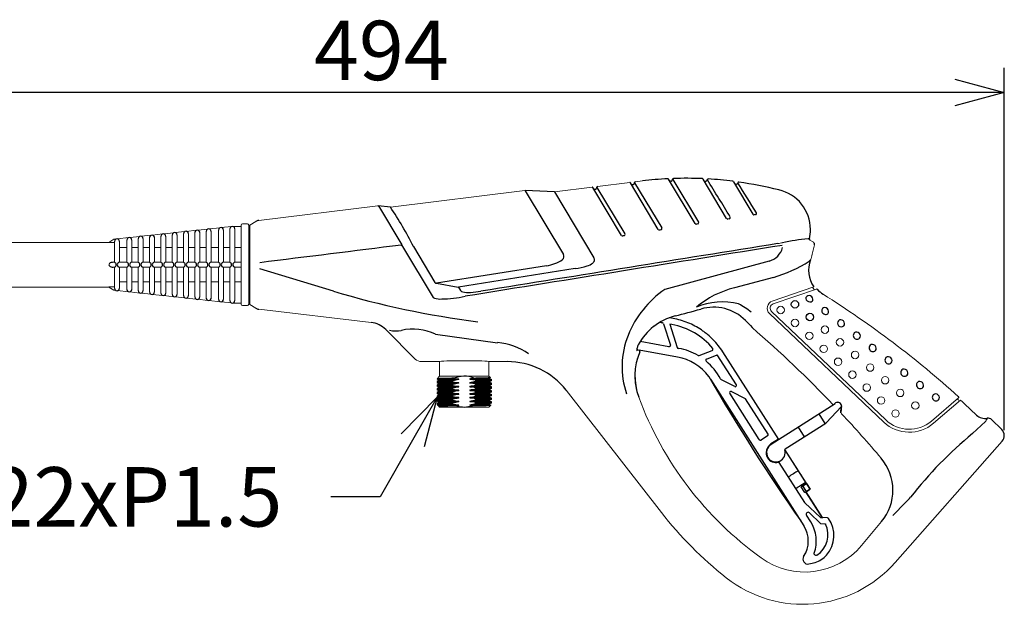
# Model space of a CAD drawing. Units: inches. Extents: x 1414 to 1819, y -392 to -112.
# Drawn here: x 1654 to 1704, y -240 to -210 of the extents above; entities that cross this region are included whole.
import ezdxf

# ---------------------------------------------------------------- set-up
doc = ezdxf.new("R2010")
doc.units = ezdxf.units.IN
doc.header["$LTSCALE"] = 0.2
doc.styles.get("Standard").update_dxf_attribs({"font": 'txt.shx', "bigfont": 'bigfont.shx'})

msp = doc.modelspace()

# ---------------------------------------------------------------- linework, layer by layer
for p, q in [((1703.709, -230.733), (1703.709, -212.42)), ((1701.209, -213.67), (1644.404, -213.67)), ((1673.788, -231.237), (1672.154, -234.094)), ((1672.154, -234.094), (1669.654, -234.094))]:
    msp.add_line(p, q)
at = {"color": 0, "linetype": 'ByBlock', "lineweight": -2}
for p, q in [((1701.209, -213), (1703.709, -213.67)), ((1703.709, -213.67), (1701.209, -214.339)), ((1703.709, -213.67), (1701.209, -213.67)), ((1673.207, -230.905), (1675.03, -229.067)), ((1675.03, -229.067), (1673.788, -231.237)), ((1675.03, -229.067), (1674.37, -231.57))]:
    msp.add_line(p, q, dxfattribs=at)
at = {"color": 3}
for p, q in [((1688.077, -220.288), (1686.733, -218.045)), ((1689.669, -220.026), (1688.478, -218.039)), ((1684.354, -220.884), (1682.905, -218.466)), ((1686.216, -220.586), (1684.806, -218.234)), ((1690.016, -218.173), (1691.002, -219.819)), ((1680.958, -218.681), (1679.481, -218.623)), ((1672.668, -219.453), (1672.058, -219.391)), ((1691.132, -219.838), (1691.066, -219.849)), ((1665.56, -224.381), (1665.56, -220.37)), ((1688.207, -220.307), (1688.141, -220.317)), ((1689.802, -220.051), (1689.736, -220.062)), ((1684.484, -220.903), (1684.418, -220.914)), ((1686.345, -220.605), (1686.279, -220.615)), ((1686.478, -225.353), (1686.823, -226.43)), ((1686.874, -225.072), (1686.763, -225.053)), ((1686.906, -225.395), (1686.797, -225.376)), ((1686.797, -225.376), (1687.174, -226.551)), ((1686.96, -225.087), (1686.874, -225.072)), ((1686.753, -226.51), (1685.306, -226.255)), ((1685.184, -226.66), (1685.247, -226.69)), ((1687.183, -227.031), (1685.246, -226.689)), ((1687.259, -226.6), (1687.223, -226.593)), ((1688.28, -226.957), (1688.941, -226.696)), ((1688.649, -227.131), (1689.197, -226.915)), ((1690.166, -228.436), (1689.197, -226.915)), ((1692.301, -231.205), (1689.474, -226.767)), ((1688.857, -228.145), (1693.578, -235.558)), ((1690.085, -228.525), (1689.384, -228.166)), ((1691.322, -231.204), (1689.831, -228.863)), ((1689.912, -228.774), (1690.603, -229.128)), ((1690.613, -229.137), (1691.755, -230.929)), ((1695.164, -229.389), (1691.924, -231.444)), ((1695.178, -229.353), (1695.147, -229.372)), ((1695.15, -229.37), (1695.147, -229.372)), ((1695.147, -229.372), (1695.164, -229.389)), ((1694.653, -230.394), (1694.345, -229.909)), ((1694.699, -230.362), (1695.482, -229.531)), ((1695.444, -229.855), (1695.458, -229.557)), ((1695.444, -229.855), (1695.474, -229.713)), ((1695.482, -229.531), (1695.482, -229.529)), ((1692.63, -231.677), (1694.687, -230.372)), ((1693.606, -231.058), (1693.298, -230.573)), ((1691.736, -231.015), (1691.408, -231.223)), ((1692.249, -231.208), (1691.911, -231.423)), ((1692.249, -231.208), (1692.253, -231.206)), ((1692.298, -231.206), (1692.265, -231.154)), ((1693.296, -232.773), (1692.614, -231.702)), ((1693.894, -233.705), (1692.615, -231.698)), ((1693.618, -234.377), (1692.334, -232.351)), ((1693.708, -233.42), (1693.437, -233.593)), ((1693.523, -233.539), (1693.708, -233.421)), ((1693.708, -233.42), (1693.663, -233.349)), ((1693.708, -233.42), (1693.708, -233.421)), ((1693.708, -233.421), (1693.888, -233.704)), ((1693.523, -233.539), (1693.437, -233.593)), ((1693.618, -233.877), (1693.437, -233.593)), ((1693.703, -233.822), (1693.523, -233.539)), ((1693.618, -233.877), (1693.703, -233.822)), ((1693.618, -233.877), (1693.679, -233.839)), ((1693.683, -233.84), (1693.679, -233.839)), ((1694.513, -235.149), (1693.679, -233.839)), ((1693.683, -233.84), (1693.894, -233.705)), ((1694.515, -235.146), (1693.683, -233.84)), ((1693.888, -233.704), (1693.703, -233.822)), ((1693.894, -233.705), (1693.888, -233.704)), ((1694.422, -235.136), (1693.628, -234.389)), ((1693.853, -234.902), (1694.411, -235.435)), ((1693.921, -235.353), (1693.709, -235.02)), ((1694.426, -235.442), (1694.648, -235.456)), ((1694.455, -235.146), (1694.513, -235.149)), ((1694.515, -235.146), (1694.513, -235.149)), ((1694.777, -235.157), (1694.515, -235.146))]:
    msp.add_line(p, q, dxfattribs=at)
at = {"color": 3, "lineweight": 18}
for p, q in [((1680.958, -218.681), (1682.869, -218.448)), ((1683.139, -218.415), (1684.77, -218.216)), ((1685.04, -218.183), (1685.412, -218.138)), ((1672.668, -219.453), (1679.461, -218.624)), ((1672.03, -219.391), (1666.013, -220.13)), ((1664.068, -220.5), (1663.514, -220.56)), ((1664.639, -220.439), (1664.121, -220.495)), ((1665.129, -220.431), (1664.706, -220.431)), ((1665.129, -224.369), (1665.129, -220.369)), ((1665.442, -220.306), (1665.192, -220.306)), ((1665.504, -220.369), (1665.504, -224.369)), ((1665.56, -220.37), (1665.861, -220.184)), ((1688.14, -220.317), (1688.141, -220.317)), ((1659.429, -221.001), (1658.878, -221.06)), ((1659.999, -220.94), (1659.487, -220.995)), ((1660.57, -220.878), (1660.063, -220.933)), ((1661.141, -220.816), (1660.638, -220.871)), ((1661.712, -220.755), (1661.213, -220.808)), ((1662.284, -220.693), (1661.789, -220.746)), ((1662.855, -220.631), (1662.364, -220.684)), ((1663.427, -220.569), (1662.939, -220.622)), ((1684.418, -220.914), (1684.418, -220.914)), ((1658.435, -221.244), (1652.054, -221.244)), ((1658.688, -221.081), (1658.435, -221.244)), ((1658.788, -221.07), (1658.688, -221.081)), ((1694.055, -221.229), (1693.883, -221.128)), ((1693.997, -221.842), (1694.113, -221.367)), ((1652.054, -223.494), (1658.435, -223.494)), ((1658.435, -223.494), (1658.688, -223.657)), ((1658.688, -223.657), (1658.788, -223.667)), ((1658.878, -223.677), (1659.429, -223.737)), ((1659.487, -223.743), (1659.999, -223.798)), ((1660.063, -223.805), (1660.57, -223.86)), ((1660.638, -223.867), (1661.141, -223.922)), ((1661.213, -223.929), (1661.712, -223.983)), ((1661.789, -223.991), (1662.284, -224.045)), ((1662.364, -224.054), (1662.855, -224.107)), ((1662.939, -224.116), (1663.427, -224.168)), ((1663.514, -224.178), (1664.068, -224.238)), ((1664.121, -224.243), (1664.639, -224.299)), ((1664.706, -224.306), (1665.129, -224.306)), ((1665.192, -224.431), (1665.442, -224.431)), ((1665.862, -224.568), (1665.56, -224.381)), ((1666.015, -224.621), (1671.697, -225.287)), ((1672.433, -225.643), (1673.929, -227.134)), ((1674.243, -227.248), (1674.237, -227.262)), ((1674.237, -227.262), (1675.142, -227.262)), ((1677.667, -227.262), (1678.573, -227.262)), ((1686.368, -234.879), (1681.56, -228.713)), ((1703.068, -230.191), (1703.578, -230.689)), ((1703.6, -231.286), (1698.193, -237.411)), ((1696.495, -236.548), (1697.499, -235.348))]:
    msp.add_line(p, q, dxfattribs=at)
at = {"color": 7}
for p, q in [((1683.11, -218.462), (1684.528, -220.809)), ((1685.011, -218.23), (1686.389, -220.511)), ((1686.944, -218.059), (1688.251, -220.213)), ((1679.481, -218.623), (1679.485, -218.629)), ((1679.486, -218.63), (1681.421, -221.86)), ((1680.962, -218.688), (1682.957, -222.019)), ((1672.063, -219.398), (1673.245, -221.36)), ((1673.222, -221.375), (1673.245, -221.36)), ((1673.289, -221.443), (1674.831, -224.017)), ((1673.833, -221.455), (1674.913, -223.266)), ((1693.854, -221.06), (1693.824, -221.063)), ((1680.555, -222.417), (1675.003, -223.306)), ((1691.819, -222.186), (1686.538, -223.616)), ((1693.913, -222.118), (1693.86, -222.174)), ((1669.785, -223.703), (1666.06, -222.58)), ((1682.006, -222.566), (1676.114, -223.51)), ((1692.039, -223.006), (1690.06, -223.535)), ((1675.003, -223.306), (1676.098, -223.509)), ((1676.114, -223.51), (1676.215, -223.678)), ((1674.946, -225.884), (1678.091, -226.306)), ((1675.03, -228.13), (1675.123, -228.184)), ((1675.125, -228.209), (1675.03, -228.264)), ((1675.03, -228.317), (1675.123, -228.371)), ((1675.125, -228.397), (1675.03, -228.451)), ((1677.722, -228.069), (1677.684, -228.091)), ((1677.779, -228.224), (1677.684, -228.279)), ((1677.778, -228.412), (1677.684, -228.466)), ((1677.685, -228.116), (1677.779, -228.17)), ((1677.685, -228.304), (1677.779, -228.358)), ((1677.685, -228.491), (1677.779, -228.545)), ((1675.123, -228.559), (1675.03, -228.505)), ((1675.125, -228.584), (1675.03, -228.639)), ((1675.123, -228.746), (1675.03, -228.692)), ((1675.125, -228.772), (1675.03, -228.826)), ((1675.123, -228.934), (1675.03, -228.88)), ((1675.125, -228.959), (1675.03, -229.014)), ((1677.779, -228.599), (1677.684, -228.654)), ((1677.779, -228.786), (1677.684, -228.841)), ((1677.778, -228.974), (1677.684, -229.029)), ((1677.685, -228.679), (1677.779, -228.733)), ((1677.685, -228.866), (1677.779, -228.92)), ((1675.123, -229.121), (1675.03, -229.067)), ((1675.125, -229.147), (1675.03, -229.201)), ((1675.123, -229.309), (1675.03, -229.255)), ((1675.125, -229.334), (1675.03, -229.389)), ((1675.059, -229.459), (1675.123, -229.496)), ((1676.123, -229.483), (1676.024, -229.5)), ((1677.779, -229.161), (1677.684, -229.216)), ((1677.779, -229.349), (1677.684, -229.404)), ((1677.685, -229.054), (1677.779, -229.108)), ((1677.685, -229.241), (1677.779, -229.295)), ((1677.685, -229.429), (1677.745, -229.463)), ((1702.753, -230.282), (1702.106, -230.896)), ((1702.848, -230.125), (1702.784, -230.242)), ((1698.72, -234.386), (1698.081, -235.029))]:
    msp.add_line(p, q, dxfattribs=at)
at = {"color": 7, "lineweight": 18}
for p, q in [((1660.492, -222.244), (1660.492, -221)), ((1660.742, -221), (1660.742, -222.244)), ((1661.065, -222.245), (1661.065, -220.937)), ((1661.315, -220.937), (1661.315, -222.244)), ((1661.638, -222.245), (1661.638, -220.874)), ((1661.888, -220.874), (1661.888, -222.244)), ((1662.211, -222.245), (1662.211, -220.811)), ((1662.461, -220.811), (1662.461, -222.244)), ((1662.785, -222.245), (1662.785, -220.749)), ((1663.035, -220.749), (1663.035, -222.244)), ((1663.358, -222.245), (1663.358, -220.686)), ((1663.608, -220.686), (1663.608, -222.244)), ((1663.983, -222.244), (1663.983, -220.623)), ((1664.233, -220.623), (1664.233, -222.244)), ((1664.556, -222.245), (1664.556, -220.561)), ((1664.806, -220.561), (1664.806, -222.244)), ((1665.56, -220.825), (1665.504, -220.825)), ((1665.56, -220.83), (1665.504, -220.83)), ((1658.655, -221.251), (1658.72, -221.251)), ((1658.72, -222.245), (1658.72, -221.188)), ((1658.97, -221.188), (1658.97, -222.244)), ((1658.97, -221.503), (1659.345, -221.503)), ((1659.345, -222.244), (1659.345, -221.125)), ((1659.595, -221.125), (1659.595, -222.244)), ((1659.595, -221.503), (1659.919, -221.503)), ((1659.919, -222.244), (1659.919, -221.062)), ((1660.169, -221.062), (1660.169, -222.244)), ((1660.169, -221.503), (1660.492, -221.503)), ((1660.742, -221.503), (1661.065, -221.503)), ((1661.315, -221.503), (1661.638, -221.503)), ((1661.888, -221.503), (1662.211, -221.503)), ((1662.461, -221.503), (1662.785, -221.503)), ((1663.035, -221.503), (1663.358, -221.503)), ((1663.608, -221.503), (1663.983, -221.503)), ((1664.233, -221.503), (1664.556, -221.503)), ((1664.806, -221.503), (1665.129, -221.503)), ((1665.56, -221.503), (1665.504, -221.503)), ((1658.655, -222.244), (1658.72, -222.244)), ((1658.72, -222.494), (1658.655, -222.494)), ((1658.72, -223.55), (1658.72, -222.493)), ((1658.97, -222.244), (1659.345, -222.244)), ((1658.97, -222.494), (1658.97, -223.55)), ((1659.345, -222.494), (1658.97, -222.494)), ((1659.345, -223.613), (1659.345, -222.493)), ((1659.594, -222.244), (1659.919, -222.244)), ((1659.919, -222.494), (1659.594, -222.494)), ((1659.595, -222.494), (1659.595, -223.613)), ((1659.919, -223.675), (1659.919, -222.493)), ((1660.168, -222.244), (1660.492, -222.244)), ((1660.492, -222.494), (1660.168, -222.494)), ((1660.169, -222.494), (1660.169, -223.675)), ((1660.492, -223.738), (1660.492, -222.493)), ((1660.741, -222.244), (1661.065, -222.244)), ((1661.065, -222.494), (1660.741, -222.494)), ((1660.742, -222.494), (1660.742, -223.738)), ((1661.065, -223.801), (1661.065, -222.493)), ((1661.314, -222.244), (1661.638, -222.244)), ((1661.638, -222.494), (1661.314, -222.494)), ((1661.315, -222.494), (1661.315, -223.801)), ((1661.638, -223.864), (1661.638, -222.493)), ((1661.888, -222.244), (1662.211, -222.244)), ((1662.211, -222.494), (1661.888, -222.494)), ((1661.888, -222.494), (1661.888, -223.864)), ((1662.211, -223.926), (1662.211, -222.493)), ((1662.461, -222.244), (1662.785, -222.244)), ((1662.785, -222.494), (1662.461, -222.494)), ((1662.461, -222.494), (1662.461, -223.926)), ((1662.785, -223.989), (1662.785, -222.493)), ((1663.034, -222.244), (1663.358, -222.244)), ((1663.358, -222.494), (1663.034, -222.494)), ((1663.035, -222.494), (1663.035, -223.989)), ((1663.358, -224.052), (1663.358, -222.493)), ((1663.607, -222.244), (1663.983, -222.244)), ((1663.983, -222.494), (1663.607, -222.494)), ((1663.608, -222.494), (1663.608, -224.052)), ((1663.983, -224.114), (1663.983, -222.493)), ((1664.232, -222.244), (1664.556, -222.244)), ((1664.556, -222.494), (1664.232, -222.494)), ((1664.233, -222.494), (1664.233, -224.114)), ((1664.556, -224.177), (1664.556, -222.493)), ((1664.806, -222.244), (1665.129, -222.244)), ((1664.806, -222.494), (1664.806, -224.177)), ((1665.129, -222.494), (1664.806, -222.494)), ((1665.504, -222.244), (1665.56, -222.244)), ((1665.56, -222.494), (1665.504, -222.494)), ((1658.72, -223.487), (1658.655, -223.487)), ((1659.345, -223.235), (1658.97, -223.235)), ((1659.919, -223.235), (1659.595, -223.235)), ((1660.492, -223.235), (1660.169, -223.235)), ((1661.065, -223.235), (1660.742, -223.235)), ((1661.638, -223.235), (1661.315, -223.235)), ((1662.211, -223.235), (1661.888, -223.235)), ((1662.785, -223.235), (1662.461, -223.235)), ((1663.358, -223.235), (1663.035, -223.235)), ((1663.983, -223.235), (1663.608, -223.235)), ((1664.556, -223.235), (1664.233, -223.235)), ((1665.129, -223.235), (1664.806, -223.235)), ((1665.504, -223.235), (1665.56, -223.235)), ((1691.974, -224.208), (1694.074, -223.486)), ((1665.504, -223.908), (1665.56, -223.908)), ((1665.504, -223.913), (1665.56, -223.913)), ((1692.023, -224.349), (1694.209, -223.599)), ((1694.112, -223.632), (1694.105, -223.634)), ((1697.615, -230.316), (1691.838, -224.834)), ((1697.718, -230.207), (1691.941, -224.725)), ((1675.154, -227.257), (1675.154, -228)), ((1677.654, -228), (1677.654, -227.257)), ((1675.154, -228), (1675.029, -228.125)), ((1675.154, -228), (1677.654, -228)), ((1677.722, -228.068), (1677.654, -228)), ((1675.029, -228.125), (1675.029, -228.129)), ((1675.029, -228.265), (1675.029, -228.317)), ((1675.029, -228.452), (1675.029, -228.504)), ((1675.123, -228.183), (1675.123, -228.21)), ((1675.123, -228.371), (1675.123, -228.398)), ((1675.831, -228.283), (1675.831, -228.231)), ((1675.831, -228.47), (1675.831, -228.418)), ((1676.123, -228.17), (1676.123, -228.143)), ((1676.123, -228.358), (1676.123, -228.331)), ((1676.685, -228.13), (1676.685, -228.157)), ((1676.685, -228.317), (1676.685, -228.345)), ((1676.977, -228.205), (1676.977, -228.257)), ((1676.977, -228.393), (1676.977, -228.444)), ((1677.685, -228.117), (1677.685, -228.09)), ((1677.685, -228.304), (1677.685, -228.278)), ((1677.685, -228.492), (1677.685, -228.465)), ((1677.778, -228.357), (1677.779, -228.358)), ((1677.779, -228.223), (1677.779, -228.171)), ((1677.779, -228.41), (1677.779, -228.359)), ((1675.029, -228.64), (1675.029, -228.692)), ((1675.029, -228.827), (1675.029, -228.879)), ((1675.123, -228.558), (1675.123, -228.585)), ((1675.123, -228.746), (1675.123, -228.773)), ((1675.123, -228.933), (1675.123, -228.96)), ((1675.831, -228.658), (1675.831, -228.606)), ((1675.831, -228.845), (1675.831, -228.793)), ((1675.831, -229.033), (1675.831, -228.981)), ((1676.123, -228.545), (1676.123, -228.518)), ((1676.123, -228.733), (1676.123, -228.706)), ((1676.123, -228.92), (1676.123, -228.893)), ((1676.685, -228.505), (1676.685, -228.532)), ((1676.685, -228.692), (1676.685, -228.72)), ((1676.685, -228.88), (1676.685, -228.907)), ((1676.977, -228.58), (1676.977, -228.632)), ((1676.977, -228.768), (1676.977, -228.819)), ((1676.977, -228.955), (1676.977, -229.007)), ((1677.685, -228.679), (1677.685, -228.653)), ((1677.685, -228.867), (1677.685, -228.84)), ((1677.779, -228.598), (1677.779, -228.546)), ((1677.779, -228.785), (1677.779, -228.734)), ((1677.779, -228.973), (1677.779, -228.921)), ((1675.029, -229.015), (1675.029, -229.067)), ((1675.029, -229.202), (1675.029, -229.254)), ((1675.029, -229.39), (1675.029, -229.431)), ((1675.029, -229.431), (1675.054, -229.456)), ((1675.111, -229.431), (1675.029, -229.431)), ((1675.123, -229.121), (1675.123, -229.148)), ((1675.123, -229.308), (1675.123, -229.335)), ((1675.123, -229.496), (1675.123, -229.523)), ((1675.831, -229.22), (1675.831, -229.168)), ((1675.831, -229.408), (1675.831, -229.356)), ((1676.123, -229.108), (1676.123, -229.081)), ((1676.123, -229.295), (1676.123, -229.268)), ((1676.123, -229.483), (1676.123, -229.456)), ((1676.685, -229.067), (1676.685, -229.095)), ((1676.685, -229.255), (1676.685, -229.282)), ((1676.685, -229.442), (1676.685, -229.47)), ((1676.977, -229.143), (1676.977, -229.194)), ((1676.977, -229.33), (1676.977, -229.382)), ((1677.654, -229.556), (1677.746, -229.465)), ((1677.685, -229.054), (1677.685, -229.028)), ((1677.685, -229.242), (1677.685, -229.215)), ((1677.685, -229.429), (1677.685, -229.403)), ((1677.779, -229.16), (1677.779, -229.109)), ((1677.779, -229.348), (1677.779, -229.296)), ((1701.395, -229.094), (1700.028, -230.265)), ((1701.491, -229.209), (1700.126, -230.379)), ((1675.123, -229.525), (1675.154, -229.556)), ((1677.654, -229.556), (1675.154, -229.556))]:
    msp.add_line(p, q, dxfattribs=at)
at = {"color": 7, "lineweight": 18, "extrusion": (0, 0, -1)}
for centre in [(-1692.401, -224.657), (-1693.127, -225.31), (-1694.64, -225.65), (-1693.852, -225.963), (-1694.578, -226.616), (-1695.402, -226.288), (-1696.163, -226.927), (-1695.303, -227.269), (-1696.924, -227.566), (-1696.028, -227.923), (-1696.754, -228.576), (-1697.686, -228.205), (-1698.447, -228.844), (-1697.479, -229.229), (-1699.209, -229.483), (-1698.205, -229.882)]:
    msp.add_circle(centre, 0.188, dxfattribs=at)
at = {"color": 7}
for centre, radius in [((1693.124, -224.37), 0.187), ((1693.879, -225.011), 0.188)]:
    msp.add_circle(centre, radius, dxfattribs=at)
at = {"color": 3}
for centre, radius, start, end in [((1687.633, -236.33), 18.328, 92.9202, 96.9585), ((1686.701, -218.065), 0.0381, 31.3812, 92.4414), ((1686.978, -218.052), 0.0375, 92.0549, 180.0333), ((1687.632, -236.325), 18.322, 87.4483, 92.0505), ((1688.446, -218.059), 0.0379, 31.227, 87.1271), ((1688.731, -218.073), 0.0375, 86.5542, 174.1488), ((1687.633, -236.317), 18.314, 82.6102, 86.5565), ((1682.873, -218.486), 0.0375, 30.9173, 96.9437), ((1683.012, -218.462), 0.0937, 210.8733, 4.2821), ((1683.143, -218.453), 0.0375, 96.9674, 184.2926), ((1684.774, -218.253), 0.0375, 30.9173, 96.9437), ((1684.913, -218.23), 0.0937, 210.8733, 4.2821), ((1685.044, -218.22), 0.0375, 96.9674, 184.2926), ((1686.847, -218.052), 0.0937, 210.8687, 0.0171), ((1688.6, -218.06), 0.0937, 210.862, 354.1258), ((1689.983, -218.192), 0.0379, 31.1409, 82.3782), ((1690.146, -218.209), 0.0937, 210.8592, 349.5709), ((1690.275, -218.232), 0.0375, 81.6795, 169.5994), ((1686.421, -243.516), 25.614, 76.7095, 81.3334), ((1691.855, -220.592), 2.054, 0.1633, 77.2153), ((1672.045, -219.515), 0.125, 84.1691, 97.0195), ((1689.726, -220), 0.0625, 213.2852, 279.1002), ((1691.056, -219.787), 0.0625, 210.9294, 279.1001), ((1666.059, -220.502), 0.375, 97.0008, 121.8314), ((1688.131, -220.256), 0.0625, 210.9683, 279.3275), ((1684.408, -220.852), 0.0626, 210.975, 279.3638), ((1686.269, -220.554), 0.0626, 210.9714, 279.3448), ((1691.85, -220.586), 2.059, 346.6941, 359.9941), ((1693.915, -221.074), 0.0625, 166.733, 239.4888), ((1693.991, -221.337), 0.125, 346.3103, 59.4851), ((1695.327, -222.645), 1.51, 159.5737, 213.8598), ((1694.221, -223.634), 0.0379, 42.2436, 109.1132), ((1695.307, -222.655), 1.424, 222.041, 237.8571), ((1689.011, -226.798), 2.282, 45.013, 106.5436), ((1666.059, -224.249), 0.375, 238.2398, 263.3176), ((1687.819, -227.863), 3.003, 104.52, 127.7553), ((-175.147, 6748.062), 7217.397, 284.9524426, 284.9630847), ((1671.551, -226.527), 1.249, 45.0722, 83.3192), ((1687.788, -227.799), 2.934, 128.0483, 151.8257), ((1300.263, -2414.576), 2223.062, 79.996451, 80.0001), ((1686.418, -225.372), 0.0625, 17.802, 79.9977), ((1686.309, -228.782), 3.44, 39.4145, 79.9936), ((1780.534, -141.133), 123.078, 223.07105, 223.29509), ((1685.787, -226.732), 0.665, 151.4672, 165.4134), ((1688.125, -227.982), 3.094, 156.9597, 200.4267), ((1685.547, -226.67), 0.418, 165.3546, 176.4162), ((1684.967, -227.099), 0.487, 65.6668, 70.4319), ((1685.331, -226.656), 0.201, 176.5759, 187.9014), ((1685.174, -226.682), 0.0426, 182.1749, 237.8177), ((1685.155, -226.725), 0.0707, 66.0046, 79.7426), ((1685.22, -226.747), 0.0628, 337.2612, 64.2595), ((1686.75, -229.491), 2.936, 59.8211, 80.0055), ((1688.257, -226.899), 0.063, 240.049, 291.3292), ((1688.918, -226.638), 0.0625, 291.5498, 39.4277), ((1678.581, -231.047), 3.785, 38.0766, 90.1213), ((1688.672, -227.189), 0.0625, 111.5484, 230.1769), ((1686.746, -229.497), 2.943, 27.4699, 50.1491), ((1770.225, -181.173), 93.967, 209.89868, 215.1753), ((1687.181, -229.216), 1.989, 32.583, 37.2437), ((1689.412, -228.11), 0.0625, 207.77, 242.87), ((1690.592, -229.15), 0.025, 32.5012, 62.8688), ((1695.392, -229.671), 0.387, 123.8776, 128.8381), ((1695.287, -229.517), 0.201, 356.6285, 123.5135), ((1695.284, -229.52), 0.198, 357.3819, 122.3819), ((1701.37, -229.065), 0.0376, 310.2785, 47.6571), ((1691.405, -229.326), 4.087, 354.5697, 357.1518), ((1702.733, -229.516), 0.62, 226.4934, 280.7326), ((1694.654, -230.319), 0.0627, 302.4099, 316.6939), ((1702.894, -230.369), 0.248, 45.7111, 100.7418), ((1703.277, -230.999), 0.432, 318.3675, 45.8861), ((1692.192, -231.866), 0.525, 122.3819, 209.024), ((1692.192, -231.866), 0.5, 122.3819, 208.9421), ((1692.157, -231.853), 0.476, 212.3819, 16.2786), ((1692.651, -231.709), 0.0384, 123.3578, 195.3027), ((1692.157, -231.853), 0.501, 212.2961, 285.6614), ((1692.302, -232.372), 0.0375, 32.3819, 105.6614), ((1695.594, -233.756), 2.483, 320.1235, 40.4562), ((1644.28, -264.405), 58.337, 32.16427, 32.83573), ((1692.401, -236.321), 1.803, 340.1023, 32.5), ((1693.591, -236.012), 1.206, 301.6413, 26.715), ((1694.428, -235.417), 0.025, 226.2916, 266.3684), ((1694.458, -235.084), 0.0625, 226.7229, 267.4995), ((1693.594, -236.042), 1.501, 318.4184, 34.8469), ((1694.774, -235.22), 0.063, 35.0867, 87.2603), ((1692.382, -236.32), 1.418, 326.4706, 32.5), ((1693.772, -237.241), 0.25, 146.4658, 214.0412), ((1693.772, -237.241), 0.25, 214.0487, 281.624), ((1693.104, -233.988), 3.571, 281.6192, 286.9805), ((1693.782, -236.208), 1.25, 286.9805, 318.4184)]:
    msp.add_arc(centre, radius, start, end, dxfattribs=at)
at = {"color": 7}
for centre, radius, start, end in [((1555.536, -300.658), 156.69, 30.9996, 31.80554), ((1585.13, -283.949), 123.965, 31.19109, 32.01298), ((1679.484, -218.631), 0.00224, 44.2644, 81.1578), ((1672.084, -219.375), 0.0308, 210.608, 226.9287), ((1656.705, -230.089), 19.182, 26.7529, 33.6755), ((1689.793, -219.99), 0.0619, 278.886, 31.1165), ((1691.124, -219.779), 0.0593, 277.5837, 31.5162), ((1664.108, -220.619), 0.125, 357.9871, 181.9946), ((1664.681, -220.556), 0.125, 358.0555, 181.9245), ((1686.336, -220.543), 0.0625, 278.7641, 30.9124), ((1688.197, -220.245), 0.0625, 278.7809, 30.9152), ((1659.47, -221.119), 0.125, 357.1986, 182.7806), ((1660.044, -221.057), 0.125, 357.3294, 182.6472), ((1660.617, -220.994), 0.125, 357.4485, 182.5256), ((1661.19, -220.931), 0.125, 357.5573, 182.4142), ((1661.763, -220.869), 0.125, 357.6573, 182.3119), ((1662.336, -220.806), 0.125, 357.7494, 182.2175), ((1662.91, -220.744), 0.125, 357.8345, 182.1301), ((1663.483, -220.681), 0.125, 357.9134, 182.049), ((1684.474, -220.841), 0.0625, 278.7458, 30.9094), ((1658.846, -221.182), 0.125, 357.0532, 182.8877), ((4796.227, -25257.799), 25230.452, 97.1102615, 97.1266512), ((1672.429, -221.852), 0.953, 25.4496, 31.152), ((28797.534, -169211.607), 171150.16, 99.11229792, 99.11773602), ((18632.932, -105896.089), 107024.05, 99.10756527, 99.11570686), ((1691.562, -221.246), 0.975, 285.2775, 344.5792), ((1694.991, -233.289), 12.289, 95.622, 101.7271), ((1693.792, -221.168), 0.109, 76.8102, 92.4046), ((1693.825, -221.036), 0.0267, 251.2771, 267.8159), ((1681.252, -221.961), 0.197, 309.5713, 30.8027), ((1682.802, -222.122), 0.187, 301.3314, 33.5915), ((1658.673, -222.369), 0.133, 290.8394, 69.1606), ((1658.985, -222.369), 0.126, 96.7327, 263.2673), ((1659.298, -222.369), 0.133, 290.8394, 69.1606), ((1659.609, -222.369), 0.126, 96.7327, 263.2673), ((1659.871, -222.369), 0.133, 290.8394, 69.1606), ((1660.183, -222.369), 0.126, 96.7327, 263.2673), ((1660.445, -222.369), 0.133, 290.8394, 69.1606), ((1660.756, -222.369), 0.126, 96.7327, 263.2673), ((1661.018, -222.369), 0.133, 290.8394, 69.1606), ((1661.329, -222.369), 0.126, 96.7327, 263.2673), ((1661.591, -222.369), 0.133, 290.8394, 69.1606), ((1661.902, -222.369), 0.126, 96.7327, 263.2673), ((1662.164, -222.369), 0.133, 290.8394, 69.1606), ((1662.476, -222.369), 0.126, 96.7327, 263.2673), ((1662.738, -222.369), 0.133, 290.8394, 69.1606), ((1663.049, -222.369), 0.126, 96.7327, 263.2673), ((1663.311, -222.369), 0.133, 290.8394, 69.1606), ((1663.623, -222.369), 0.126, 96.7327, 263.2673), ((1663.935, -222.369), 0.133, 290.8394, 69.1606), ((1664.247, -222.369), 0.126, 96.7327, 263.2673), ((1664.505, -222.369), 0.135, 292.4747, 67.5253), ((1664.823, -222.369), 0.126, 97.7368, 262.2632), ((1680.332, -220.55), 1.88, 276.8014, 303.7835), ((1681.448, -218.763), 3.843, 278.3415, 287.6213), ((1682.329, -221.504), 0.965, 287.0723, 306.2332), ((1690.078, -216.275), 7.011, 286.2405, 302.5014), ((1693.821, -222.148), 0.0469, 301.9426, 326.1064), ((1675.016, -223.155), 0.151, 227.0217, 265.0655), ((1676.107, -223.465), 0.0453, 258.4872, 278.1855), ((1658.846, -223.556), 0.125, 177.1123, 2.9468), ((1659.47, -223.619), 0.125, 177.2194, 2.8014), ((1660.044, -223.681), 0.125, 177.3528, 2.6706), ((1660.617, -223.744), 0.125, 177.4744, 2.5515), ((1661.19, -223.806), 0.125, 177.5858, 2.4427), ((1661.763, -223.869), 0.125, 177.6881, 2.3427), ((1662.336, -223.931), 0.125, 177.7825, 2.2506), ((1662.91, -223.994), 0.125, 177.8699, 2.1655), ((1682.694, -180.663), 44.934, 253.3043, 262.8282), ((1674.943, -223.92), 0.147, 220.9534, 252.9764), ((1675.044, -217.015), 7.088, 271.7666, 281.3981), ((1676.358, -223.557), 0.187, 220.0912, 259.8573), ((1676.613, -222.3), 1.47, 258.6976, 274.2188), ((1676.465, -219.007), 4.766, 273.0737, 279.4255), ((1689.486, -227.874), 5.178, 124.6973, 158.0453), ((1691.26, -228.285), 4.9, 104.1818, 129.5459), ((1663.483, -224.056), 0.125, 177.951, 2.0866), ((1664.108, -224.119), 0.125, 178.0054, 2.0129), ((1664.681, -224.181), 0.125, 178.0755, 1.9445), ((1675.206, -222.91), 1.191, 255.0947, 272.7143), ((1689.444, -227.668), 3.42, 75.9101, 112.4127), ((1688.944, -227.081), 3.038, 49.5631, 63.9744), ((1672.941, -224.375), 1.338, 256.0322, 282.1015), ((1673.794, -228.283), 2.662, 64.3388, 102.4059), ((1688.624, -227.512), 4.244, 158.2201, 198.9038), ((1677.825, -229.487), 3.193, 54.9718, 85.2347), ((1676.403, -229.348), 1.348, 68.8463, 112.8017), ((1675.044, -228.152), 0.0269, 93.301, 122.0775), ((1675.967, -240.879), 12.649, 90.613, 94.2506), ((1675.967, -240.953), 12.671, 90.6147, 94.2459), ((1675.968, -241.098), 12.681, 90.6155, 94.2438), ((1675.967, -241.134), 12.665, 90.6143, 94.2472), ((1676.181, -258.869), 30.765, 90.5605, 92.1221), ((1676.325, -245.589), 17.447, 90.6629, 93.9499), ((1676.325, -245.782), 17.453, 90.6631, 93.9491), ((1676.377, -247.606), 19.437, 90.7483, 93.6937), ((1676.377, -247.794), 19.438, 90.7483, 93.6936), ((1676.545, -230.942), 2.804, 98.6496, 104.7369), ((1676.398, -225.744), 2.601, 257.4128, 263.9253), ((1676.545, -231.13), 2.804, 98.6496, 104.7369), ((1676.398, -225.932), 2.601, 257.4128, 263.9253), ((1676.391, -225.611), 2.546, 258.4401, 263.9691), ((1676.285, -225.474), 2.685, 278.5731, 283.0036), ((1676.443, -209.128), 19.003, 270.7315, 273.746), ((1676.483, -210.704), 17.454, 270.6632, 273.9489), ((1676.41, -230.744), 2.601, 77.4128, 83.9253), ((1676.264, -225.545), 2.804, 278.6496, 284.7369), ((1676.443, -209.329), 18.99, 270.7309, 273.7475), ((1676.484, -210.894), 17.452, 270.663, 273.9492), ((1676.41, -230.931), 2.601, 77.4128, 83.9253), ((1676.264, -225.733), 2.804, 278.6496, 284.7369), ((1676.443, -209.505), 19.001, 270.7314, 273.7462), ((1676.484, -211.088), 17.446, 270.6627, 273.9501), ((1676.724, -206.003), 22.089, 270.4281, 272.5889), ((1676.841, -215.534), 12.672, 270.6147, 274.2457), ((1676.841, -215.601), 12.656, 270.6138, 274.2492), ((1676.841, -215.718), 12.675, 270.6152, 274.2452), ((1676.841, -215.762), 12.683, 270.6157, 274.2433), ((1675.967, -241.271), 12.666, 90.6142, 94.2469), ((1675.967, -241.309), 12.652, 90.6135, 94.2502), ((1675.967, -241.45), 12.657, 90.6138, 94.249), ((1675.968, -241.524), 12.679, 90.6153, 94.2441), ((1675.968, -241.663), 12.683, 90.6157, 94.2434), ((1676.325, -245.969), 17.452, 90.663, 93.9492), ((1676.325, -246.157), 17.453, 90.6631, 93.9492), ((1676.325, -246.339), 17.447, 90.6628, 93.9499), ((1676.365, -247.525), 18.981, 90.7305, 93.7486), ((1676.366, -247.732), 19, 90.7313, 93.7463), ((1676.366, -247.92), 19.001, 90.7314, 93.7463), ((1676.545, -231.317), 2.804, 98.6496, 104.7369), ((1676.398, -226.119), 2.601, 257.4128, 263.9253), ((1676.545, -231.505), 2.804, 98.6496, 104.7369), ((1676.398, -226.307), 2.601, 257.4128, 263.9253), ((1676.545, -231.692), 2.804, 98.6496, 104.7369), ((1676.41, -231.119), 2.601, 77.4128, 83.9253), ((1676.264, -225.92), 2.804, 278.6496, 284.7369), ((1676.443, -209.692), 19.001, 270.7314, 273.7461), ((1676.484, -211.268), 17.453, 270.6631, 273.9491), ((1676.41, -231.306), 2.601, 77.4128, 83.9253), ((1676.264, -226.108), 2.804, 278.6496, 284.7369), ((1676.444, -209.903), 18.978, 270.7304, 273.7489), ((1676.483, -211.454), 17.454, 270.6633, 273.949), ((1676.41, -231.494), 2.601, 77.4128, 83.9253), ((1676.841, -215.903), 12.678, 270.6152, 274.2443), ((1676.842, -215.978), 12.655, 270.6136, 274.2495), ((1676.872, -217.237), 11.531, 270.5236, 274.509), ((1676.819, -215.331), 13.489, 270.67, 274.0788), ((1676.862, -217.073), 11.882, 270.5544, 274.4248), ((1676.806, -215.028), 13.98, 270.6999, 273.9856), ((1675.967, -241.691), 12.659, 90.6141, 94.2486), ((1675.967, -241.822), 12.654, 90.6136, 94.2497), ((1675.967, -241.878), 12.659, 90.6138, 94.2485), ((1675.967, -242.026), 12.671, 90.6148, 94.2459), ((1676.353, -256.193), 26.79, 91.1146, 92.6571), ((1676.325, -246.532), 17.453, 90.6631, 93.9491), ((1676.325, -246.72), 17.453, 90.6631, 93.9491), ((1676.326, -246.937), 17.483, 90.6645, 93.9449), ((1676.341, -247.544), 18.062, 90.691, 93.8655), ((1676.365, -248.1), 18.993, 90.731, 93.7471), ((1676.365, -248.281), 18.987, 90.7308, 93.748), ((1676.398, -226.494), 2.601, 257.4128, 263.9253), ((1676.545, -231.88), 2.804, 98.6496, 104.7369), ((1676.398, -226.682), 2.601, 257.4128, 263.9253), ((1676.498, -231.844), 2.576, 98.38, 105.0064), ((1676.398, -226.869), 2.601, 257.4128, 263.9253), ((1676.405, -228.244), 1.313, 253.1122, 288.566), ((1676.264, -226.295), 2.804, 278.6496, 284.7369), ((1676.443, -210.068), 19.001, 270.7314, 273.7462), ((1676.484, -211.643), 17.453, 270.6631, 273.9491), ((1676.41, -231.681), 2.601, 77.4128, 83.9253), ((1676.264, -226.483), 2.804, 278.6496, 284.7369), ((1676.443, -210.245), 19.011, 270.7318, 273.7449), ((1676.484, -211.831), 17.453, 270.6631, 273.9492), ((1676.41, -231.869), 2.601, 77.4128, 83.9253), ((1676.264, -226.67), 2.804, 278.6496, 284.7369), ((1676.443, -210.443), 19.001, 270.7313, 273.7462), ((1676.484, -212.025), 17.446, 270.6627, 273.9501), ((1676.432, -231.897), 2.44, 80.772, 84.0327), ((1676.669, -206.136), 23.353, 270.379, 272.6439), ((1676.872, -217.605), 11.539, 270.524, 274.5069), ((1676.842, -216.543), 12.653, 270.6135, 274.25), ((1676.862, -217.448), 11.882, 270.5544, 274.4248), ((1676.874, -217.491), 11.891, 270.496, 274.3655), ((1676.23, -255.315), 25.816, 90.4581, 92.4577), ((1702.61, -230.141), 0.202, 315.4308, 329.7356), ((1714.883, -246.487), 20.158, 129.3338, 142.1372), ((1695.494, -231.19), 4.542, 315.2704, 319.9152)]:
    msp.add_arc(centre, radius, start, end, dxfattribs=at)
at = {"color": 3, "lineweight": 18}
for centre, radius, start, end in [((1665.192, -220.369), 0.0625, 90, 180), ((1665.442, -220.369), 0.0625, 0, 90), ((1691.57, -221.251), 2.498, 339.6872, 346.3078), ((1665.192, -224.369), 0.0625, 180, 270), ((1665.442, -224.369), 0.0625, 270, 0), ((1651.496, -271.043), 60.232, 43.66952, 49.07317), ((1701.692, -222.931), 17.57, 200.4186, 234.211), ((1651.496, -271.043), 60.232, 40.22583, 43.09248), ((1693.515, -233.281), 6.241, 231.6885, 318.5662)]:
    msp.add_arc(centre, radius, start, end, dxfattribs=at)
at = {"color": 3, "lineweight": 18, "extrusion": (0, 0, -1)}
for centre, radius, start, end in [((-1668.085, -265.981), 49.744, 122.1417, 132.0399), ((-1668.085, -265.981), 49.618, 132.0703, 132.2449), ((-1668.085, -265.981), 49.681, 132.254, 133.5368), ((-1701.692, -222.931), 19.431, 308.3115, 322.0587), ((-1693.614, -234.136), 3.757, 219.9338, 305.789)]:
    msp.add_arc(centre, radius, start, end, dxfattribs=at)
at = {"color": 7, "lineweight": 18, "extrusion": (0, 0, -1)}
for centre, radius, start, end in [((-1692.096, -224.562), 0.375, 313.5, 71.0393), ((-1692.096, -224.562), 0.225, 313.5, 71.0393), ((-1698.905, -228.956), 1.875, 229.3873, 313.5), ((-1698.905, -228.956), 1.725, 229.3873, 313.5)]:
    msp.add_arc(centre, radius, start, end, dxfattribs=at)
at = {"color": 7}
for centre, major_axis, ratio, start_param, end_param in [((1658.655, -222.369), (-0.22, 0), 0.567222, 4.712389, 7.853982), ((1693.85, -224.095), (0.163, -0.096), 0.738098, 3.30743, 6.449022), ((1693.85, -224.095), (-0.172, 0.074), 0.888364, 3.141593, 6.283185), ((1694.651, -224.71), (-0.133, 0.132), 0.888364, 3.141593, 6.283185), ((1694.651, -224.71), (0.133, -0.132), 0.848551, 3.135057, 6.27665), ((1695.455, -225.327), (0.136, -0.129), 0.938995, 3.115622, 6.257214), ((1695.455, -225.327), (-0.133, 0.132), 0.888364, 3.141593, 6.283185), ((1696.258, -225.948), (-0.133, 0.132), 0.961593, 0, 3.141593), ((1696.258, -225.948), (-0.133, 0.132), 0.888364, 3.141593, 6.283185), ((1697.059, -226.57), (-0.133, 0.132), 0.961593, 0, 3.141593), ((1697.059, -226.57), (-0.133, 0.132), 0.888364, 3.141593, 6.283185), ((1697.858, -227.193), (-0.133, 0.132), 0.888364, 3.141593, 6.283185), ((1697.858, -227.193), (-0.133, 0.132), 0.961593, 0, 3.141593), ((1698.657, -227.817), (-0.133, 0.132), 0.961593, 0, 3.141593), ((1698.657, -227.817), (-0.133, 0.132), 0.888364, 3.141593, 6.283185), ((1699.454, -228.442), (-0.133, 0.132), 0.961593, 0, 3.141593), ((1699.454, -228.442), (-0.133, 0.132), 0.888364, 3.141593, 6.283185), ((1700.25, -229.068), (-0.133, 0.132), 0.961593, 0, 3.141593), ((1700.25, -229.068), (-0.133, 0.132), 0.888364, 3.141593, 6.283185)]:
    msp.add_ellipse(centre, major_axis=major_axis, ratio=ratio, start_param=start_param, end_param=end_param, dxfattribs=at)
at = {"color": 3}
for centre, major_axis, ratio, start_param, end_param in [((1686.764, -226.449), (-0.0471, 0.0411), 0.999857, 2.113637, 4.169548), ((1687.234, -226.532), (0.0411, 0.0471), 0.999948, 2.598838, 3.684348), ((1686.751, -229.494), (0.856, -2.351), 0.999188, 1.855955, 2.618327), ((1690.113, -228.469), (-0.0462, 0.0421), 0.999445, 1.835965, 4.44722), ((1689.884, -228.829), (0.0462, -0.0421), 0.999445, 1.835965, 4.44722), ((1691.702, -230.963), (-0.061, 0.0136), 0.999924, 2.355202, 3.927983), ((1691.375, -231.17), (0.0136, 0.061), 0.999924, 2.357263, 3.925922), ((1692.233, -231.174), (-0.0317, -0.0201), 0.999962, 1.570796, 3.143654), ((1648.792, -261.53), (55.573, 35.404), 0.008727, 0.636604, 0.65144), ((1648.792, -261.53), (55.573, 35.404), 0.008727, 5.631709, 5.646582), ((1693.788, -234.97), (0.0597, -0.0726), 0.997368, 1.691451, 4.591734)]:
    msp.add_ellipse(centre, major_axis=major_axis, ratio=ratio, start_param=start_param, end_param=end_param, dxfattribs=at)
at = {"color": 3, "lineweight": 18, "extrusion": (1.2e-15, 0, -1)}
msp.add_ellipse((1674.238, -226.824), major_axis=(-0.167, -0.405), ratio=0.999287, start_param=5.891374, end_param=6.674996, dxfattribs=at)
at = {"color": 3, "lineweight": 18}
msp.add_ellipse((1676.404, -227.263), major_axis=(1.262, 0), ratio=0.034921, start_param=0.014934, end_param=3.126659, dxfattribs=at)
for points in [[(1688.733, -218.036), (1689.153, -218.061), (1689.571, -218.101), (1689.988, -218.155)], [(1679.461, -218.624), (1679.468, -218.623), (1679.474, -218.623), (1679.481, -218.623)], [(1689.673, -220.032), (1689.673, -220.033), (1689.673, -220.034), (1689.674, -220.034)], [(1694.012, -223.508), (1694.041, -223.551), (1694.072, -223.594), (1694.105, -223.634)]]:
    msp.add_open_spline(points, degree=3, dxfattribs=at)
for points, knots in [([(1689.669, -220.026), (1689.669, -220.026), (1689.669, -220.026), (1689.67, -220.028), (1689.671, -220.03), (1689.673, -220.032)], [0, 0, 0, 0, 0.00107, 0.00107, 1, 1, 1, 1]), ([(1685.278, -226.771), (1685.24, -226.86), (1685.206, -226.952), (1685.161, -227.093), (1685.147, -227.14), (1685.122, -227.235), (1685.111, -227.283), (1685.059, -227.521), (1685.036, -227.714), (1685.031, -227.958), (1685.031, -228.007), (1685.033, -228.106), (1685.035, -228.155), (1685.046, -228.302), (1685.058, -228.399), (1685.106, -228.688), (1685.157, -228.876), (1685.225, -229.061)], [0, 0, 0, 0, 0.125, 0.125, 0.1875, 0.1875, 0.25, 0.25, 0.5, 0.5, 0.5625, 0.5625, 0.625, 0.625, 0.75, 0.75, 1, 1, 1, 1]), ([(1695.48, -229.894), (1695.469, -229.881), (1695.46, -229.867), (1695.448, -229.835), (1695.446, -229.819), (1695.447, -229.802)], [0, 0, 0, 0, 0.5, 0.5, 1, 1, 1, 1])]:
    msp.add_open_spline(points, degree=3, knots=knots, dxfattribs=at)
at = {"color": 7, "lineweight": 18}
for points, knots in [([(1658.655, -221.251), (1658.632, -221.251), (1658.609, -221.251), (1658.564, -221.25), (1658.541, -221.249), (1658.499, -221.248), (1658.479, -221.247), (1658.454, -221.245), (1658.447, -221.245), (1658.437, -221.244), (1658.434, -221.244), (1658.434, -221.244)], [0, 0, 0, 0, 0.25021, 0.25021, 0.50042, 0.50042, 0.75063, 0.75063, 0.875735, 0.875735, 1, 1, 1, 1]), ([(1658.434, -223.494), (1658.434, -223.494), (1658.434, -223.494), (1658.434, -223.494), (1658.437, -223.494), (1658.447, -223.493), (1658.454, -223.493), (1658.478, -223.491), (1658.498, -223.49), (1658.541, -223.489), (1658.563, -223.488), (1658.609, -223.487), (1658.632, -223.487), (1658.655, -223.487)], [0, 0, 0, 0, 0.000851, 0.000851, 0.125745, 0.125745, 0.250638, 0.250638, 0.500426, 0.500426, 0.750213, 0.750213, 1, 1, 1, 1])]:
    msp.add_open_spline(points, degree=3, knots=knots, dxfattribs=at)
for points in [[(1673.833, -221.455), (1673.834, -221.456), (1673.834, -221.457), (1673.835, -221.457)], [(1692.262, -221.3), (1692.339, -221.287), (1692.417, -221.272), (1692.493, -221.256)], [(1694.012, -223.508), (1694.041, -223.551), (1694.072, -223.594), (1694.105, -223.634)]]:
    msp.add_open_spline(points, degree=3, dxfattribs=at)
at = {"color": 3}
for points, knots in [([(1689.474, -226.767), (1689.333, -226.547), (1689.172, -226.345), (1688.902, -226.068), (1688.807, -225.98), (1688.657, -225.855), (1688.605, -225.815), (1688.501, -225.737), (1688.448, -225.7), (1688.179, -225.52), (1687.952, -225.399), (1687.591, -225.254), (1687.467, -225.211), (1687.216, -225.139), (1687.089, -225.11), (1686.96, -225.087)], [0, 0, 0, 0, 0.25, 0.25, 0.375, 0.375, 0.4375, 0.4375, 0.5, 0.5, 0.75, 0.75, 0.875, 0.875, 1, 1, 1, 1]), ([(1694.224, -237.039), (1694.208, -237.049), (1694.19, -237.053), (1694.154, -237.051), (1694.137, -237.044), (1694.109, -237.021), (1694.098, -237.005), (1694.089, -236.971), (1694.09, -236.952), (1694.096, -236.935)], [0, 0, 0, 0, 0.25, 0.25, 0.5, 0.5, 0.75, 0.75, 1, 1, 1, 1])]:
    msp.add_open_spline(points, degree=3, knots=knots, dxfattribs=at)
for points in [[(1693.628, -234.389), (1693.624, -234.385), (1693.621, -234.381), (1693.618, -234.377)], [(1694.648, -235.456), (1694.657, -235.457), (1694.665, -235.462), (1694.669, -235.47)]]:
    msp.add_open_spline(points, degree=3, dxfattribs=at)

# ---------------------------------------------------------------- texts
at = {"color": 4}
for s, p in [('494', (1668.806, -213.045)), ('M22xP1.5', (1649.029, -235.594))]:
    msp.add_text(s, height=3, dxfattribs=at).set_placement(p)

doc.saveas('drawing.dxf')
